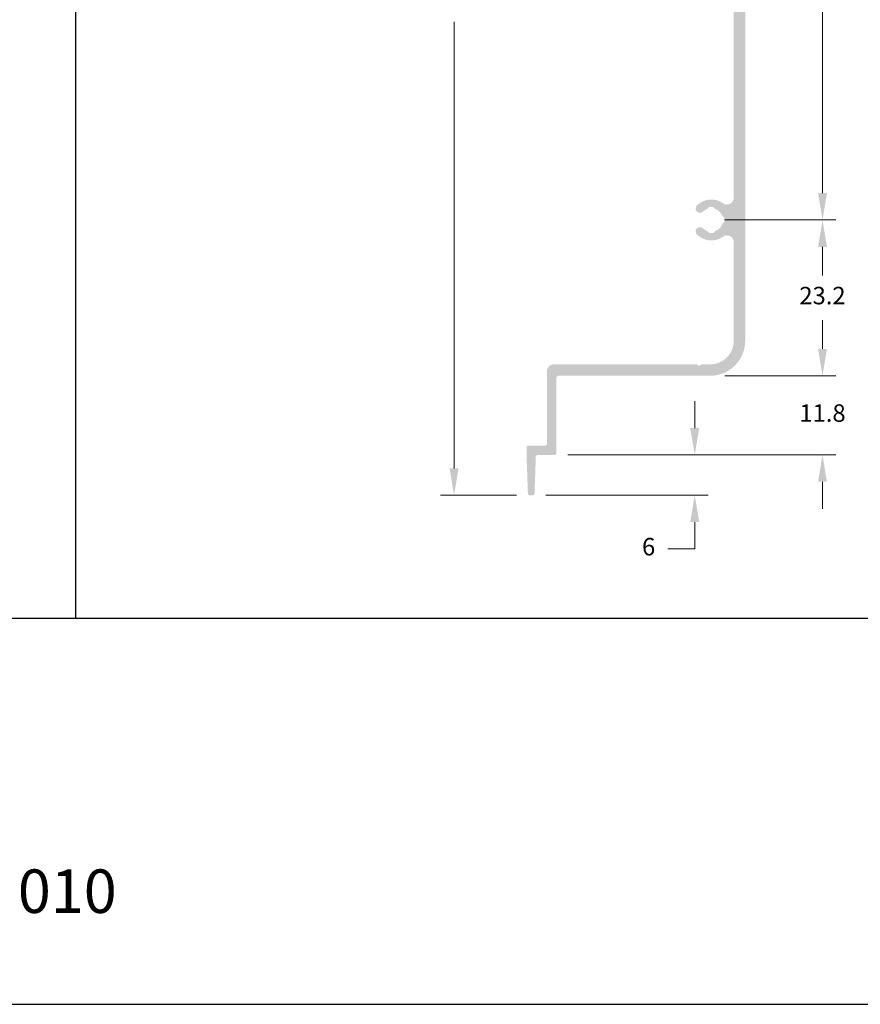
# Model space of a CAD drawing. Units: millimetres. Extents: x 0 to 6176, y 0 to 397.
# Drawn here: x 2090 to 2152, y 0 to 73 of the extents above; entities that cross this region are included whole.
import ezdxf

# ---------------------------------------------------------------- set-up
doc = ezdxf.new("R2010")
doc.units = ezdxf.units.MM
for name, color, linetype in [('Camada 1', 7, 'Continuous'), ('Default', 7, 'Continuous'), ('Layout 2 - Gride', 253, 'Continuous')]:
    doc.layers.add(name, color=color, linetype=linetype)
doc.layers.add('Layout', color=7, linetype='Continuous', true_color=0xffffff)
doc.styles.add('Perfil-01', font='TitilliumWeb-Light.ttf', dxfattribs={"height": 1.3})
doc.dimstyles.new('New_Cota-Perfil 1-2', dxfattribs={"dimtxt": 1.8, "dimasz": 2, "dimexe": 1, "dimexo": 1, "dimgap": 1, "dimtad": 0, "dimtih": 1, "dimtoh": 1, "dimdec": 1, "dimlfac": 2, "dimzin": 11, "dimdsep": 46, "dimtxsty": 'Perfil-01', "dimcen": 0.09, "dimadec": 1, "dimazin": 3, "dimtfac": 1, "dimtdec": 1, "dimtofl": 0, "dimtmove": 0, "dimatfit": 1, "dimfxl": 1, "dimfrac": 2, "dimtzin": 11, "dimlwd": 0, "dimlwe": 0, "dimarcsym": 0})

# ---------------------------------------------------------------- blocks, each defined once
blk = doc.blocks.new('*D325')
at = {"color": 0, "lineweight": 0}
for p, q in [((2142.108, 100.161), (2150.389, 100.161)), ((2149.389, 98.161), (2149.389, 80.946)), ((2149.389, 60.411), (2149.389, 77.627)), ((2142.108, 58.411), (2150.389, 58.411))]:
    blk.add_line(p, q, dxfattribs=at)
at = {"color": 0}
for points in [[(2149.722, 98.161), (2149.056, 98.161), (2149.389, 100.161)], [(2149.056, 60.411), (2149.722, 60.411), (2149.389, 58.411)]]:
    blk.add_solid(points, dxfattribs=at)
at = {"color": 0, "insert": (2149.389, 79.286), "char_height": 1.3, "attachment_point": 5, "style": 'Perfil-01'}
blk.add_mtext('83.5', dxfattribs=at)
blk = doc.blocks.new('*D326')
at = {"color": 0, "lineweight": 0}
for p, q in [((2142.108, 58.411), (2150.389, 58.411)), ((2149.389, 56.411), (2149.389, 54.271)), ((2149.389, 48.812), (2149.389, 50.953)), ((2142.107, 46.812), (2150.389, 46.812))]:
    blk.add_line(p, q, dxfattribs=at)
at = {"color": 0}
for points in [[(2149.722, 56.411), (2149.056, 56.411), (2149.389, 58.411)], [(2149.056, 48.812), (2149.722, 48.812), (2149.389, 46.812)]]:
    blk.add_solid(points, dxfattribs=at)
at = {"color": 0, "insert": (2149.389, 52.612), "char_height": 1.3, "attachment_point": 5, "style": 'Perfil-01'}
blk.add_mtext('23.2', dxfattribs=at)
blk = doc.blocks.new('*D327')
at = {"color": 0, "lineweight": 0}
for p, q in [((2149.389, 48.812), (2149.389, 50.812)), ((2142.107, 46.812), (2150.389, 46.812)), ((2130.433, 40.911), (2150.389, 40.911)), ((2149.389, 38.911), (2149.389, 36.911))]:
    blk.add_line(p, q, dxfattribs=at)
at = {"color": 0}
for points in [[(2149.056, 48.812), (2149.722, 48.812), (2149.389, 46.812)], [(2149.722, 38.911), (2149.056, 38.911), (2149.389, 40.911)]]:
    blk.add_solid(points, dxfattribs=at)
at = {"color": 0, "insert": (2149.389, 43.862), "char_height": 1.3, "attachment_point": 5, "style": 'Perfil-01'}
blk.add_mtext('11.8', dxfattribs=at)
blk = doc.blocks.new('*D328')
at = {"color": 0, "lineweight": 0}
for p, q in [((2139.879, 42.911), (2139.879, 44.911)), ((2130.433, 40.911), (2140.879, 40.911)), ((2128.803, 37.911), (2140.879, 37.911)), ((2139.879, 33.911), (2139.879, 35.911)), ((2137.879, 33.911), (2139.879, 33.911))]:
    blk.add_line(p, q, dxfattribs=at)
at = {"color": 0}
for points in [[(2139.545, 42.911), (2140.212, 42.911), (2139.879, 40.911)], [(2140.212, 35.911), (2139.545, 35.911), (2139.879, 37.911)]]:
    blk.add_solid(points, dxfattribs=at)
at = {"color": 0, "insert": (2136.445, 33.911), "char_height": 1.3, "attachment_point": 5, "style": 'Perfil-01'}
blk.add_mtext('6', dxfattribs=at)
blk = doc.blocks.new('*D329')
at = {"color": 0, "lineweight": 0}
for p, q in [((2126.448, 111.761), (2120.964, 111.761)), ((2121.964, 109.761), (2121.964, 76.496)), ((2121.964, 39.911), (2121.964, 73.177)), ((2126.607, 37.911), (2120.964, 37.911))]:
    blk.add_line(p, q, dxfattribs=at)
at = {"color": 0}
for points in [[(2122.297, 109.761), (2121.63, 109.761), (2121.964, 111.761)], [(2121.63, 39.911), (2122.297, 39.911), (2121.964, 37.911)]]:
    blk.add_solid(points, dxfattribs=at)
at = {"color": 0, "insert": (2121.964, 74.836), "char_height": 1.3, "attachment_point": 5, "style": 'Perfil-01'}
blk.add_mtext('147.7', dxfattribs=at)

msp = doc.modelspace()

# ---------------------------------------------------------------- hatches: boundary and pattern name
at = {"layer": 'Camada 1'}
h = msp.add_hatch(color=7, dxfattribs=at)
h.dxf.hatch_style = 1
h.paths.add_polyline_path([(2127.348, 108.961, 0.414214), (2127.448, 108.861), (2128.04, 108.861, 0.414214), (2128.14, 108.961), (2128.14, 110.911, -0.414214), (2128.29, 111.061), (2129.3, 111.061, -0.001962), (2129.572, 110.911), (2141.033, 110.911, -0.414214), (2142.783, 109.161), (2142.783, 101.811, -0.609608), (2141.993, 101.403, 0.362752), (2140.044, 101.253, 1), (2140.497, 100.788, -0.099021), (2140.785, 100.975, 0.183468), (2140.864, 101.046, -0.247253), (2140.978, 101.128, -0.057479), (2141.201, 101.132, -0.247253), (2141.318, 101.055, 0.183468), (2141.399, 100.987, -0.216706), (2141.922, 100.484, 0.183468), (2141.993, 100.406, -0.247253), (2142.075, 100.292, -0.057445), (2142.079, 100.069, -0.247253), (2142.002, 99.952, 0.183468), (2141.934, 99.87, -0.216735), (2141.431, 99.348, 0.183468), (2141.353, 99.276, -0.247253), (2141.239, 99.195, -0.067278), (2140.978, 99.195, -0.247253), (2140.864, 99.276, 0.183468), (2140.785, 99.348, -0.099027), (2140.497, 99.535, 1), (2140.044, 99.07, 0.362752), (2141.993, 98.919, -0.609608), (2142.783, 98.512), (2142.783, 60.061, -0.609608), (2141.993, 59.653, 0.362752), (2140.044, 59.503, 1), (2140.497, 59.038, -0.099021), (2140.785, 59.225, 0.183468), (2140.864, 59.296, -0.247253), (2140.978, 59.378, -0.057479), (2141.201, 59.382, -0.247253), (2141.318, 59.305, 0.183468), (2141.399, 59.237, -0.216706), (2141.922, 58.734, 0.183468), (2141.993, 58.656, -0.247253), (2142.075, 58.542, -0.057445), (2142.079, 58.319, -0.247253), (2142.002, 58.202, 0.183468), (2141.934, 58.12, -0.216735), (2141.431, 57.598, 0.183468), (2141.353, 57.526, -0.247253), (2141.239, 57.445, -0.067278), (2140.978, 57.445, -0.247253), (2140.864, 57.526, 0.183468), (2140.785, 57.598, -0.099027), (2140.497, 57.785, 1), (2140.044, 57.32, 0.362752), (2141.993, 57.169, -0.609608), (2142.783, 56.762), (2142.783, 49.411, -0.414214), (2141.033, 47.661), (2140.358, 47.661), (2140.208, 47.511), (2140.058, 47.661), (2129.383, 47.661, 0.414214), (2128.883, 47.161), (2128.883, 41.761, -0.414214), (2128.733, 41.611), (2127.512, 41.611, 0.414214), (2127.362, 41.461), (2127.362, 40.767, 0.008987), (2127.363, 40.761), (2127.457, 38.056, 0.403723), (2127.607, 37.911), (2127.802, 37.911, 0.403723), (2127.952, 38.056), (2128.047, 40.764, -0.409238), (2128.196, 40.911), (2129.433, 40.911, 0.414214), (2129.583, 41.061), (2129.583, 46.661, -0.414214), (2129.733, 46.811), (2141.033, 46.811, 0.414214), (2143.633, 49.411), (2143.633, 109.161, 0.414214), (2141.033, 111.761), (2128.727, 111.761), (2128.692, 111.701), (2128.657, 111.761), (2128.498, 111.761), (2128.464, 111.701), (2128.429, 111.761), (2128.258, 111.761), (2128.224, 111.701), (2128.189, 111.761), (2128.018, 111.761), (2127.984, 111.701), (2127.949, 111.761), (2127.778, 111.761), (2127.744, 111.701), (2127.709, 111.761), (2127.538, 111.761), (2127.504, 111.701), (2127.47, 111.759, 0.482527), (2127.348, 111.661)])

# ---------------------------------------------------------------- linework, layer by layer
msp.add_lwpolyline([(1988.781, 0), (2198.781, 0), (2198.781, 297), (1988.781, 297)], close=True)
at = {"layer": 'Camada 1', "color": 22, "true_color": 0xe5351c}
msp.add_line((2093.781, 260.258), (2093.781, 28.742), dxfattribs=at)
at = {"layer": 'Default'}
msp.add_lwpolyline([(1988.781, 0), (2198.781, 0), (2198.781, 297), (1988.781, 297)], close=True, dxfattribs=at)
at = {"layer": 'Layout', "color": 7, "flags": 128}
msp.add_lwpolyline([(1988.781, 0), (2198.781, 0), (2198.781, 297), (1988.781, 297), (1988.781, 0)], dxfattribs=at)
at = {"layer": 'Layout 2 - Gride', "color": 7}
msp.add_lwpolyline([(1998.781, 260.258), (2188.781, 260.258), (2188.781, 28.742), (1998.781, 28.742)], close=True, dxfattribs=at)

# ---------------------------------------------------------------- texts
at = {"color": 7, "insert": (2084.54, 10.043), "char_height": 3.24, "width": 17.25684, "attachment_point": 1, "style": 'Perfil-01'}
msp.add_mtext('\\pxqc;010', dxfattribs=at)

# ---------------------------------------------------------------- dimensions: what is measured, and where the dimension line sits
at = {"color": 7}
for base, p1, p2, picture, middle in [((2121.964, 37.911), (2127.448, 111.761), (2127.607, 37.911), '*D329', (2121.964, 74.836)), ((2149.389, 58.411), (2141.108, 100.161), (2141.108, 58.411), '*D325', (2149.389, 79.286)), ((2149.389, 46.812), (2141.108, 58.411), (2141.107, 46.812), '*D326', (2149.389, 52.612)), ((2149.389, 40.911), (2141.107, 46.812), (2129.433, 40.911), '*D327', (2149.389, 43.862))]:
    dim = msp.add_linear_dim(base=base, p1=p1, p2=p2, angle=90, dimstyle='New_Cota-Perfil 1-2', dxfattribs=at)
    dim.commit()
    dim.dimension.update_dxf_attribs({"geometry": picture, "text_midpoint": middle})
dim = msp.add_linear_dim(base=(2139.879, 37.911), p1=(2129.433, 40.911), p2=(2127.803, 37.911), angle=90, dimstyle='New_Cota-Perfil 1-2', dxfattribs=at)
dim.commit()
dim.dimension.update_dxf_attribs({"geometry": '*D328', "text_midpoint": (2136.445, 33.911), "dimtype": 160})

doc.saveas('drawing.dxf')
